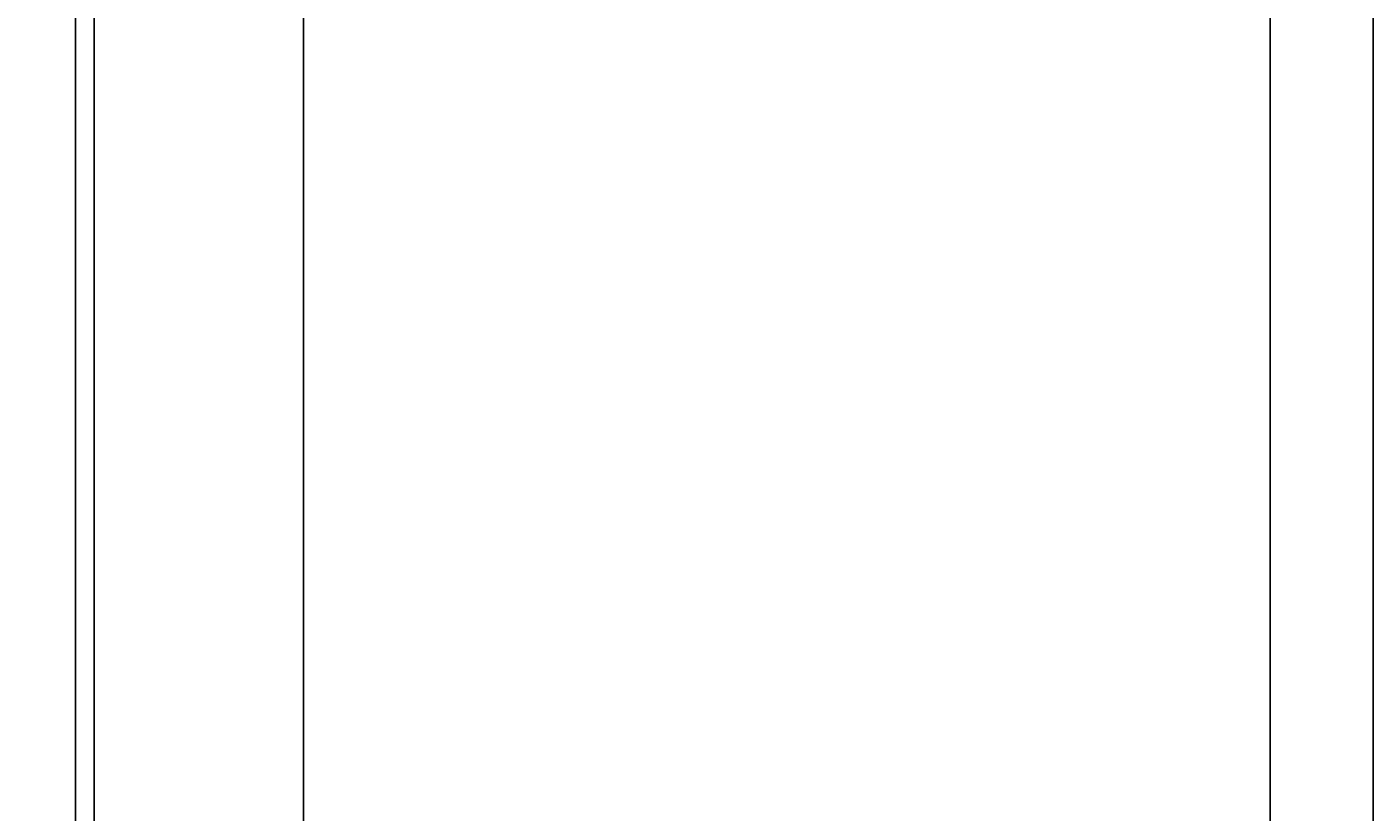
# Model space of a CAD drawing. Extents: x 0 to 841, y 0 to 594.
# Drawn here: x 691 to 771, y 328 to 374 of the extents above; entities that cross this region are included whole.
import ezdxf
from ezdxf.enums import TextEntityAlignment as Align

# ---------------------------------------------------------------- set-up
doc = ezdxf.new("R2010")
doc.units = 0
doc.header["$LTSCALE"] = 46.255
doc.header["$MEASUREMENT"] = 0
doc.layers.add('11000_LEFT', color=7, linetype='CONTINUOUS')
doc.layers.add('11100_DIM_LEFT', color=7, linetype='CONTINUOUS')
doc.dimstyles.get("Standard").update_dxf_attribs({"dimtxt": 0.18, "dimasz": 0.18, "dimexe": 0.18, "dimexo": 0.0625, "dimgap": 0.09, "dimtad": 0, "dimtih": 1, "dimtoh": 1, "dimdec": 4, "dimzin": 0, "dimdsep": 46, "dimtxsty": 'Standard', "dimcen": 0.09, "dimadec": 0, "dimazin": 0, "dimtfac": 1, "dimtdec": 4, "dimtofl": 0, "dimtmove": 0, "dimatfit": 3, "dimfxl": 1, "dimtolj": 1, "dimtzin": 0, "dimarcsym": 0})

# ---------------------------------------------------------------- blocks, each defined once
blk = doc.blocks.new('*D3')
at = {"layer": '11100_DIM_LEFT', "linetype": 'Continuous'}
for p, q in [((553.888, 548.621), (553.888, 212.981)), ((770.527, 417.132), (770.527, 212.981)), ((553.888, 214.981), (662.207, 214.981)), ((770.527, 214.981), (662.207, 214.981))]:
    blk.add_line(p, q, dxfattribs=at)
for points in [[(557.388, 215.481), (553.888, 214.981), (557.388, 214.481)], [(767.027, 214.481), (770.527, 214.981), (767.027, 215.481)]]:
    blk.add_solid(points, dxfattribs=at)
at = {"layer": '11100_DIM_LEFT', "linetype": 'Continuous', "width": 0.954545}
blk.add_text('216.6', height=3.5, dxfattribs=at).set_placement((656.78, 215.856), (669.03, 215.856), align=Align.FIT)

msp = doc.modelspace()

# ---------------------------------------------------------------- linework, layer by layer
at = {"layer": '11000_LEFT', "linetype": 'Continuous'}
for p, q in [((693.68808, 548.62095), (693.68808, 258.62095)), ((694.78808, 526.62095), (694.78808, 280.62095)), ((707.18808, 420.61728), (707.18808, 258.62095)), ((707.19011, 258.62095), (707.19011, 420.61732)), ((764.43808, 258.62095), (764.43808, 420.62095)), ((707.19011, 373.67918), (707.18808, 373.67918)), ((707.19011, 373.62095), (707.18808, 373.62095)), ((707.19011, 371.62095), (707.18808, 371.62095)), ((707.19011, 371.56324), (707.18808, 371.56324)), ((707.19011, 352.85239), (707.18808, 352.85239)), ((707.18808, 352.82095), (707.19011, 352.82095)), ((707.18808, 350.62095), (707.19011, 350.62095)), ((707.18808, 350.59008), (707.19011, 350.59008)), ((707.18808, 349.8274), (707.19011, 349.8274)), ((707.18808, 347.17362), (707.19011, 347.17362)), ((707.18808, 346.82095), (707.19011, 346.82095)), ((707.18808, 345.74016), (707.19011, 345.74016)), ((707.18808, 344.62095), (707.19011, 344.62095)), ((707.18808, 344.59008), (707.19011, 344.59008))]:
    msp.add_line(p, q, dxfattribs=at)

# ---------------------------------------------------------------- dimensions: what is measured, and where the dimension line sits
at = {"layer": '11100_DIM_LEFT', "linetype": 'Continuous'}
dim = msp.add_linear_dim(base=(770.52672, 214.98127), p1=(553.88808, 548.62095), p2=(770.52672, 417.13214), dimstyle='Standard', dxfattribs=at)
dim.commit()
dim.dimension.update_dxf_attribs({"geometry": '*D3', "text_midpoint": (662.90499, 217.60627), "dimtype": 128})

doc.saveas('drawing.dxf')
